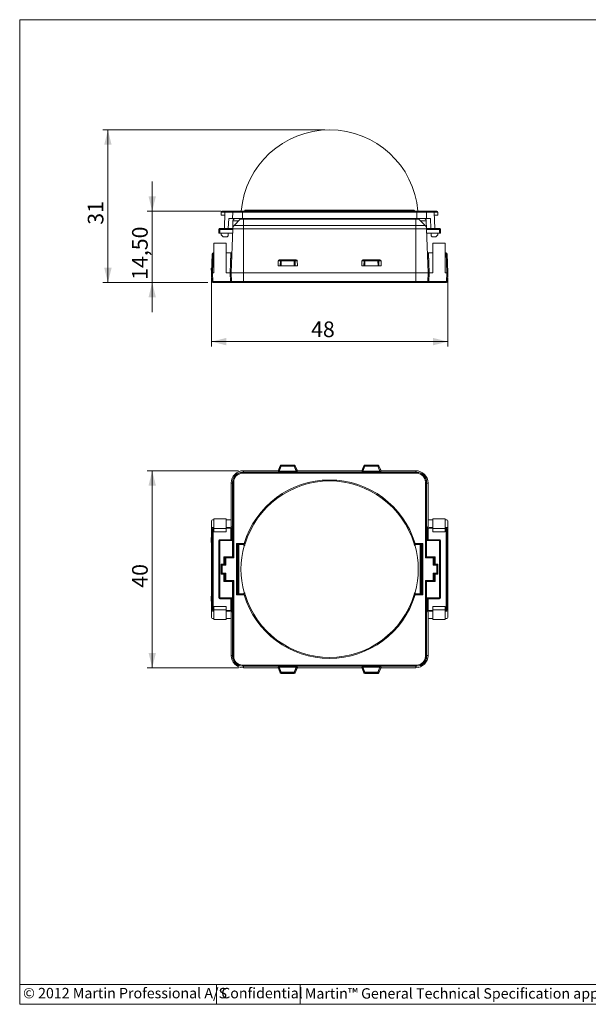
# Model space of a CAD drawing. Units: millimetres. Extents: x 5 to 292, y 5 to 205.
# Drawn here: x 5 to 121, y 5 to 205 of the extents above; entities that cross this region are included whole.
import ezdxf

# ---------------------------------------------------------------- set-up
doc = ezdxf.new("R2010")
doc.units = ezdxf.units.MM
doc.styles.add('SLDTEXTSTYLE0', font='TXT', dxfattribs={"width": 0.605})
doc.styles.add('SLDTEXTSTYLE1', font='TXT', dxfattribs={"width": 0.605, "bigfont": 'bigfont'})
doc.dimstyles.new('SLDDIMSTYLE0', dxfattribs={"dimtxt": 3.081982, "dimasz": 3, "dimexe": 0, "dimexo": 0.0625, "dimgap": 0.770496, "dimtad": 1, "dimrnd": 1e-09, "dimzin": 12, "dimdsep": 46, "dimtxsty": 'SLDTEXTSTYLE0', "dimsah": 1, "dimcen": 0.09, "dimadec": 0, "dimazin": 3, "dimtfac": 1, "dimtofl": 0, "dimtmove": 0, "dimatfit": 3, "dimfxl": 1, "dimfrac": 2, "dimtolj": 1, "dimtzin": 12, "dimarcsym": 0})
doc.dimstyles.new('SLDDIMSTYLE1', dxfattribs={"dimtxt": 3.081982, "dimasz": 3, "dimexe": 0, "dimexo": 0.0625, "dimgap": 0.770496, "dimtad": 1, "dimrnd": 1e-09, "dimzin": 12, "dimdsep": 46, "dimtxsty": 'SLDTEXTSTYLE0', "dimsah": 1, "dimcen": 0.09, "dimadec": 0, "dimazin": 3, "dimtfac": 1, "dimtmove": 0, "dimatfit": 0, "dimfxl": 1, "dimfrac": 2, "dimtolj": 1, "dimtzin": 12, "dimarcsym": 0})

# ---------------------------------------------------------------- blocks, each defined once
blk = doc.blocks.new('_D')
at = {"color": 7, "linetype": 'Continuous', "lineweight": 0}
for p, q in [((43.95, 152.61), (43.95, 138.61)), ((91.95, 152.61), (91.95, 138.61)), ((43.95, 139.61), (91.95, 139.61))]:
    blk.add_line(p, q, dxfattribs=at)
for points in [[(43.95, 139.61), (46.95, 138.86), (46.95, 140.36)], [(91.95, 139.61), (88.95, 140.36), (88.95, 138.86)]]:
    blk.add_solid(points, dxfattribs=at)
at = {"color": 7, "linetype": 'Continuous', "lineweight": 0, "insert": (64.19, 143.7), "char_height": 3.175, "attachment_point": 1, "style": 'SLDTEXTSTYLE0'}
blk.add_mtext('48', dxfattribs=at)
blk = doc.blocks.new('_D_1')
at = {"color": 7, "linetype": 'Continuous', "lineweight": 0}
for p, q in [((66.95, 182.61), (21.92, 182.61)), ((22.92, 151.61), (22.92, 182.61)), ((43.21, 151.61), (21.92, 151.61))]:
    blk.add_line(p, q, dxfattribs=at)
for points in [[(22.92, 182.61), (22.17, 179.61), (23.67, 179.61)], [(22.92, 151.61), (23.67, 154.61), (22.17, 154.61)]]:
    blk.add_solid(points, dxfattribs=at)
at = {"color": 7, "linetype": 'Continuous', "lineweight": 0, "insert": (18.83, 163.35), "char_height": 3.175, "attachment_point": 1, "rotation": 90, "style": 'SLDTEXTSTYLE0'}
blk.add_mtext('31', dxfattribs=at)
blk = doc.blocks.new('_D_2')
at = {"color": 7, "linetype": 'Continuous', "lineweight": 0}
for p, q in [((31.92, 166.11), (31.92, 172.11)), ((45.9, 166.11), (30.92, 166.11)), ((31.92, 151.61), (31.92, 166.11)), ((43.21, 151.61), (30.92, 151.61)), ((31.92, 151.61), (31.92, 145.61))]:
    blk.add_line(p, q, dxfattribs=at)
for points in [[(31.92, 166.11), (32.67, 169.11), (31.17, 169.11)], [(31.92, 151.61), (31.17, 148.61), (32.67, 148.61)]]:
    blk.add_solid(points, dxfattribs=at)
at = {"color": 7, "linetype": 'Continuous', "lineweight": 0, "insert": (27.83, 152.16), "char_height": 3.175, "attachment_point": 1, "rotation": 90, "style": 'SLDTEXTSTYLE0'}
blk.add_mtext('14,50', dxfattribs=at)
blk = doc.blocks.new('_D_3')
at = {"color": 7, "linetype": 'Continuous', "lineweight": 0}
for p, q in [((49.45, 113.38), (30.92, 113.38)), ((31.92, 73.38), (31.92, 113.38)), ((49.45, 73.38), (30.92, 73.38))]:
    blk.add_line(p, q, dxfattribs=at)
for points in [[(31.92, 113.38), (31.17, 110.38), (32.67, 110.38)], [(31.92, 73.38), (32.67, 76.38), (31.17, 76.38)]]:
    blk.add_solid(points, dxfattribs=at)
at = {"color": 7, "linetype": 'Continuous', "lineweight": 0, "insert": (27.83, 89.62, -4.3), "char_height": 3.175, "attachment_point": 1, "rotation": 90, "style": 'SLDTEXTSTYLE0'}
blk.add_mtext('40', dxfattribs=at)

msp = doc.modelspace()

# ---------------------------------------------------------------- linework, layer by layer
at = {"color": 7, "linetype": 'Continuous', "lineweight": 0}
for p, q in [((292, 205), (5, 205)), ((5, 5), (5, 205)), ((5, 9), (137, 9)), ((45, 9), (45, 5)), ((62, 9), (62, 5)), ((292, 5), (5, 5))]:
    msp.add_line(p, q, dxfattribs=at)
at = {"color": 7, "linetype": 'Continuous', "lineweight": 15}
for p, q in [((46.15, 166.112), (46.896, 166.112)), ((46.896, 166.112), (48.473, 166.112)), ((48.473, 166.112), (50.25, 166.112)), ((50.25, 166.112), (85.65, 166.112)), ((50.25, 166.112), (50.25, 165.916)), ((50.789, 166.293), (85.111, 166.293)), ((85.65, 166.112), (85.65, 165.916)), ((85.65, 166.112), (87.428, 166.112)), ((87.428, 166.112), (89.005, 166.112)), ((89.005, 166.112), (89.75, 166.112)), ((45.95, 165.912), (45.95, 165.312)), ((46.696, 165.912), (45.95, 165.912)), ((45.95, 165.312), (46.675, 165.312)), ((46.695, 165.905), (46.58, 162.612)), ((48.273, 165.905), (46.695, 165.905)), ((47.45, 164.612), (48.25, 164.612)), ((48.273, 165.916), (48.25, 164.612)), ((50.25, 164.612), (48.25, 164.612)), ((48.317, 164.112), (48.262, 162.544)), ((50.25, 165.916), (48.273, 165.916)), ((49.45, 164.112), (48.317, 164.112)), ((49.804, 164.466), (48.554, 163.216)), ((50.25, 165.916), (50.25, 164.612)), ((85.65, 165.916), (50.25, 165.916)), ((85.65, 164.612), (50.25, 164.612)), ((50.45, 164.466), (50.45, 163.216)), ((85.45, 163.216), (85.45, 164.466)), ((85.65, 165.916), (85.65, 164.612)), ((87.627, 165.916), (85.65, 165.916)), ((87.65, 164.612), (85.65, 164.612)), ((87.346, 163.216), (86.097, 164.466)), ((87.584, 164.112), (86.45, 164.112)), ((87.638, 162.544), (87.584, 164.112)), ((87.627, 165.916), (87.65, 164.612)), ((89.205, 165.905), (87.628, 165.905)), ((87.65, 164.612), (88.45, 164.612)), ((89.95, 165.912), (89.205, 165.912)), ((89.32, 162.612), (89.205, 165.905)), ((89.226, 165.312), (89.95, 165.312)), ((89.95, 165.312), (89.95, 165.912)), ((45.45, 162.412), (45.65, 162.412)), ((45.45, 161.612), (45.45, 162.412)), ((45.65, 162.412), (45.65, 162.612)), ((45.65, 162.612), (48.265, 162.612)), ((48.258, 162.412), (45.65, 162.412)), ((45.65, 162.412), (45.65, 161.612)), ((48.262, 162.544), (47.95, 153.612)), ((50.45, 162.544), (48.262, 162.544)), ((48.554, 163.216), (50.45, 163.216)), ((50.45, 162.544), (50.45, 163.216)), ((50.45, 163.216), (85.45, 163.216)), ((50.45, 162.544), (50.45, 153.612)), ((85.45, 162.544), (50.45, 162.544)), ((85.45, 162.544), (85.45, 163.216)), ((85.45, 163.216), (87.346, 163.216)), ((85.45, 162.544), (85.45, 153.612)), ((87.638, 162.544), (85.45, 162.544)), ((87.636, 162.612), (90.25, 162.612)), ((87.638, 162.544), (87.95, 153.612)), ((90.25, 162.412), (87.643, 162.412)), ((90.25, 162.612), (90.25, 162.412)), ((90.25, 161.612), (90.25, 162.412)), ((90.25, 162.412), (90.45, 162.412)), ((90.45, 162.412), (90.45, 161.612)), ((45.65, 161.612), (45.45, 161.612)), ((45.65, 161.612), (48.23, 161.612)), ((45.95, 161.612), (45.95, 161.312)), ((45.95, 161.312), (46.35, 160.912)), ((46.35, 160.912), (47.121, 160.912)), ((87.671, 161.612), (90.25, 161.612)), ((88.572, 161.112), (88.787, 160.912)), ((88.787, 160.912), (89.55, 160.912)), ((89.55, 160.912), (89.95, 161.312)), ((89.95, 161.312), (89.95, 161.612)), ((90.45, 161.612), (90.25, 161.612)), ((44.45, 159.612), (44.45, 153.612)), ((46.95, 159.612), (44.45, 159.612)), ((88.95, 159.612), (91.45, 159.612)), ((91.45, 159.612), (91.45, 153.612)), ((43.95, 153.612), (44.083, 157.419)), ((44.29, 157.612), (44.15, 153.612)), ((44.283, 157.612), (44.29, 157.612)), ((44.45, 157.612), (44.29, 157.612)), ((47.89, 157.612), (46.95, 157.612)), ((57.483, 155.012), (57.506, 156.019)), ((57.955, 156.019), (57.506, 156.019)), ((57.72, 156.212), (58.14, 156.212)), ((57.932, 155.012), (57.955, 156.019)), ((58.14, 156.019), (58.116, 155.012)), ((58.14, 156.019), (58.14, 156.212)), ((58.14, 156.212), (60.761, 156.212)), ((60.761, 156.019), (58.14, 156.019)), ((60.761, 156.019), (60.761, 156.212)), ((60.761, 156.212), (61.18, 156.212)), ((60.784, 155.012), (60.761, 156.019)), ((60.945, 156.019), (60.969, 155.012)), ((61.394, 156.019), (60.945, 156.019)), ((61.418, 155.012), (61.394, 156.019)), ((74.483, 155.012), (74.506, 156.019)), ((74.955, 156.019), (74.506, 156.019)), ((74.72, 156.212), (75.14, 156.212)), ((74.932, 155.012), (74.955, 156.019)), ((75.14, 156.019), (75.116, 155.012)), ((75.14, 156.019), (75.14, 156.212)), ((75.14, 156.212), (77.761, 156.212)), ((77.761, 156.019), (75.14, 156.019)), ((77.761, 156.019), (77.761, 156.212)), ((77.761, 156.212), (78.18, 156.212)), ((77.784, 155.012), (77.761, 156.019)), ((77.945, 156.019), (77.969, 155.012)), ((78.394, 156.019), (77.945, 156.019)), ((78.418, 155.012), (78.394, 156.019)), ((88.95, 157.612), (88.01, 157.612)), ((91.611, 157.612), (91.45, 157.612)), ((91.75, 153.612), (91.611, 157.612)), ((91.611, 157.612), (91.617, 157.612)), ((91.817, 157.419), (91.95, 153.612)), ((57.932, 155.012), (57.483, 155.012)), ((58.116, 155.012), (57.932, 155.012)), ((60.784, 155.012), (58.116, 155.012)), ((60.969, 155.012), (60.784, 155.012)), ((61.418, 155.012), (60.969, 155.012)), ((74.932, 155.012), (74.483, 155.012)), ((75.116, 155.012), (74.932, 155.012)), ((77.784, 155.012), (75.116, 155.012)), ((77.969, 155.012), (77.784, 155.012)), ((78.418, 155.012), (77.969, 155.012)), ((43.95, 153.612), (44.15, 153.612)), ((44.013, 151.805), (43.95, 153.612)), ((44.15, 153.612), (44.45, 153.612)), ((44.15, 153.612), (44.213, 151.805)), ((46.95, 153.612), (47.75, 153.612)), ((47.75, 153.612), (47.95, 153.612)), ((47.813, 151.805), (47.75, 153.612)), ((47.95, 153.612), (50.45, 153.612)), ((47.95, 153.612), (48.013, 151.805)), ((50.45, 153.612), (85.45, 153.612)), ((50.45, 153.612), (50.45, 151.805)), ((85.45, 153.612), (85.45, 151.805)), ((85.45, 153.612), (87.95, 153.612)), ((87.95, 153.612), (87.887, 151.805)), ((87.95, 153.612), (88.15, 153.612)), ((88.15, 153.612), (88.087, 151.805)), ((88.15, 153.612), (88.95, 153.612)), ((91.45, 153.612), (91.75, 153.612)), ((91.687, 151.805), (91.75, 153.612)), ((91.75, 153.612), (91.95, 153.612)), ((91.95, 153.612), (91.887, 151.805)), ((44.213, 151.805), (47.813, 151.805)), ((44.213, 151.612), (44.213, 151.805)), ((47.813, 151.612), (44.213, 151.612)), ((47.813, 151.612), (47.813, 151.805)), ((47.813, 151.612), (48.213, 151.612)), ((48.013, 151.805), (50.45, 151.805)), ((50.45, 151.612), (48.213, 151.612)), ((50.45, 151.805), (85.45, 151.805)), ((50.45, 151.612), (50.45, 151.805)), ((85.45, 151.612), (50.45, 151.612)), ((85.45, 151.805), (87.887, 151.805)), ((85.45, 151.612), (85.45, 151.805)), ((87.687, 151.612), (85.45, 151.612)), ((87.687, 151.612), (88.087, 151.612)), ((88.087, 151.805), (91.687, 151.805)), ((88.087, 151.805), (88.087, 151.612)), ((91.687, 151.612), (88.087, 151.612)), ((91.687, 151.805), (91.687, 151.612)), ((57.483, 113.33), (57.932, 114.407)), ((57.506, 113.295), (57.955, 114.372)), ((58.14, 114.295), (57.72, 113.288)), ((57.955, 114.372), (57.932, 114.407)), ((58.116, 114.53), (58.14, 114.495)), ((58.116, 114.53), (60.784, 114.53)), ((58.14, 114.495), (60.761, 114.495)), ((58.14, 114.495), (58.14, 114.295)), ((60.761, 114.295), (58.14, 114.295)), ((60.761, 114.495), (60.784, 114.53)), ((60.761, 114.495), (60.761, 114.295)), ((61.18, 113.288), (60.761, 114.295)), ((60.969, 114.407), (60.945, 114.372)), ((60.945, 114.372), (61.394, 113.295)), ((60.969, 114.407), (61.418, 113.33)), ((74.483, 113.33), (74.932, 114.407)), ((74.506, 113.295), (74.955, 114.372)), ((75.14, 114.295), (74.72, 113.288)), ((74.955, 114.372), (74.932, 114.407)), ((75.116, 114.53), (75.14, 114.495)), ((75.116, 114.53), (77.784, 114.53)), ((75.14, 114.495), (77.761, 114.495)), ((75.14, 114.495), (75.14, 114.295)), ((77.761, 114.295), (75.14, 114.295)), ((77.761, 114.495), (77.784, 114.53)), ((77.761, 114.495), (77.761, 114.295)), ((78.18, 113.288), (77.761, 114.295)), ((77.969, 114.407), (77.945, 114.372)), ((77.945, 114.372), (78.394, 113.295)), ((77.969, 114.407), (78.418, 113.33)), ((50.25, 113.056), (50.25, 113.079)), ((50.25, 113.079), (85.65, 113.079)), ((50.25, 113.056), (85.65, 113.056)), ((50.25, 113.056), (50.25, 112.856)), ((85.65, 112.856), (50.25, 112.856)), ((57.503, 113.379), (50.45, 113.379)), ((57.483, 113.33), (57.506, 113.295)), ((61.18, 113.288), (57.72, 113.288)), ((61.418, 113.33), (61.394, 113.295)), ((74.503, 113.379), (61.397, 113.379)), ((74.483, 113.33), (74.506, 113.295)), ((78.18, 113.288), (74.72, 113.288)), ((78.418, 113.33), (78.394, 113.295)), ((85.45, 113.379), (78.397, 113.379)), ((85.65, 113.056), (85.65, 113.079)), ((85.65, 113.056), (85.65, 112.856)), ((47.95, 110.879), (47.95, 103.579)), ((48.273, 111.079), (48.25, 111.079)), ((48.25, 95.874), (48.25, 111.079)), ((48.473, 111.079), (48.273, 111.079)), ((48.273, 95.874), (48.273, 111.079)), ((48.473, 111.079), (48.473, 95.674)), ((87.627, 111.079), (87.428, 111.079)), ((87.428, 95.674), (87.428, 111.079)), ((87.627, 111.079), (87.627, 95.874)), ((87.627, 111.079), (87.65, 111.079)), ((87.65, 111.079), (87.65, 95.874)), ((87.95, 103.579), (87.95, 110.879)), ((43.95, 103.179), (43.95, 99.844)), ((44.45, 103.379), (44.15, 103.379)), ((44.45, 103.589), (44.45, 101.629)), ((46.95, 103.589), (44.45, 103.589)), ((47.75, 103.379), (46.95, 103.379)), ((88.95, 103.379), (88.15, 103.379)), ((88.95, 103.589), (91.45, 103.589)), ((91.45, 103.589), (91.45, 101.629)), ((91.75, 103.379), (91.45, 103.379)), ((91.95, 99.844), (91.95, 103.179)), ((44.083, 101.546), (43.95, 101.679)), ((44.083, 85.212), (44.083, 101.546)), ((44.15, 101.879), (44.29, 101.739)), ((44.283, 101.739), (44.283, 85.019)), ((44.29, 101.739), (44.45, 101.739)), ((44.45, 101.629), (44.45, 100.979)), ((46.95, 101.629), (44.45, 101.629)), ((46.95, 100.979), (44.45, 100.979)), ((46.95, 101.739), (47.89, 101.739)), ((88.01, 101.739), (88.95, 101.739)), ((88.95, 101.629), (91.45, 101.629)), ((88.95, 100.979), (91.45, 100.979)), ((91.45, 101.739), (91.611, 101.739)), ((91.45, 101.629), (91.45, 100.979)), ((91.611, 101.739), (91.75, 101.879)), ((91.617, 85.019), (91.617, 101.739)), ((91.95, 101.679), (91.817, 101.546)), ((91.817, 101.546), (91.817, 85.212)), ((43.918, 98.899), (43.918, 99.812)), ((43.982, 98.899), (43.918, 98.899)), ((45.45, 99.179), (45.65, 99.179)), ((45.45, 87.579), (45.45, 99.179)), ((45.65, 99.179), (45.65, 99.379)), ((45.65, 99.379), (48.25, 99.379)), ((45.65, 99.179), (45.65, 87.579)), ((49.028, 98.602), (50.599, 98.602)), ((49.028, 88.156), (49.028, 98.602)), ((50.45, 98.402), (49.227, 98.402)), ((49.25, 98.379), (50.395, 98.379)), ((49.392, 88.379), (49.392, 98.379)), ((85.302, 98.602), (86.873, 98.602)), ((86.673, 98.402), (85.451, 98.402)), ((85.506, 98.379), (86.65, 98.379)), ((86.508, 98.379), (86.508, 88.379)), ((86.873, 98.602), (86.873, 88.156)), ((87.65, 99.379), (90.25, 99.379)), ((90.25, 99.379), (90.25, 99.179)), ((90.25, 99.179), (90.45, 99.179)), ((90.25, 87.579), (90.25, 99.179)), ((90.45, 99.179), (90.45, 87.579)), ((91.982, 98.899), (91.918, 98.899)), ((91.982, 98.899), (91.982, 99.812)), ((43.932, 96.968), (43.932, 97.151)), ((43.996, 97.151), (43.932, 97.151)), ((43.996, 96.968), (43.932, 96.968)), ((43.996, 96.968), (43.996, 97.151)), ((91.968, 97.151), (91.904, 97.151)), ((91.904, 97.151), (91.904, 96.968)), ((91.968, 96.968), (91.904, 96.968)), ((91.968, 96.968), (91.968, 97.151)), ((43.932, 95.128), (43.932, 95.311)), ((43.996, 95.311), (43.932, 95.311)), ((43.996, 95.128), (43.932, 95.128)), ((43.996, 95.128), (43.996, 95.311)), ((45.95, 92.379), (45.95, 94.379)), ((45.95, 94.379), (46.696, 94.379)), ((46.15, 94.179), (46.15, 92.579)), ((46.896, 94.179), (46.15, 94.179)), ((46.5, 95.879), (48.25, 95.879)), ((46.5, 95.7), (46.545, 95.7)), ((46.695, 95.874), (46.545, 95.724)), ((48.273, 95.874), (46.696, 95.874)), ((46.696, 94.379), (46.696, 95.874)), ((46.896, 95.674), (46.896, 94.179)), ((48.473, 95.674), (46.896, 95.674)), ((89.005, 95.674), (87.428, 95.674)), ((89.205, 95.874), (87.628, 95.874)), ((87.65, 95.879), (89.4, 95.879)), ((89.005, 94.179), (89.005, 95.674)), ((89.75, 94.179), (89.005, 94.179)), ((89.205, 95.874), (89.205, 94.379)), ((89.355, 95.724), (89.205, 95.874)), ((89.205, 94.379), (89.95, 94.379)), ((89.355, 95.7), (89.4, 95.7)), ((89.75, 92.579), (89.75, 94.179)), ((89.95, 94.379), (89.95, 92.379)), ((91.968, 95.311), (91.904, 95.311)), ((91.904, 95.311), (91.904, 95.128)), ((91.968, 95.128), (91.904, 95.128)), ((91.968, 95.128), (91.968, 95.311)), ((43.932, 93.288), (43.932, 93.471)), ((43.996, 93.471), (43.932, 93.471)), ((43.996, 93.288), (43.932, 93.288)), ((43.996, 93.288), (43.996, 93.471)), ((46.696, 92.379), (45.95, 92.379)), ((46.15, 92.579), (46.896, 92.579)), ((46.696, 90.884), (46.696, 92.379)), ((46.896, 92.579), (46.896, 91.084)), ((89.005, 92.579), (89.75, 92.579)), ((89.005, 91.084), (89.005, 92.579)), ((89.205, 92.379), (89.205, 90.884)), ((89.95, 92.379), (89.205, 92.379)), ((91.968, 93.471), (91.904, 93.471)), ((91.904, 93.471), (91.904, 93.288)), ((91.968, 93.288), (91.904, 93.288)), ((91.968, 93.288), (91.968, 93.471)), ((43.932, 91.448), (43.932, 91.631)), ((43.996, 91.631), (43.932, 91.631)), ((43.996, 91.448), (43.932, 91.448)), ((43.996, 91.448), (43.996, 91.631)), ((46.5, 91.058), (46.545, 91.058)), ((48.25, 90.879), (46.5, 90.879)), ((46.695, 90.884), (46.545, 91.034)), ((46.696, 90.884), (48.273, 90.884)), ((46.896, 91.084), (48.473, 91.084)), ((48.25, 75.679), (48.25, 90.884)), ((48.273, 75.679), (48.273, 90.884)), ((48.473, 91.084), (48.473, 75.679)), ((87.428, 91.084), (89.005, 91.084)), ((87.428, 75.679), (87.428, 91.084)), ((87.627, 90.884), (87.627, 75.679)), ((87.628, 90.884), (89.205, 90.884)), ((87.65, 90.884), (87.65, 75.679)), ((89.4, 90.879), (87.65, 90.879)), ((89.355, 91.034), (89.205, 90.884)), ((89.355, 91.058), (89.4, 91.058)), ((91.968, 91.631), (91.904, 91.631)), ((91.904, 91.631), (91.904, 91.448)), ((91.968, 91.448), (91.904, 91.448)), ((91.968, 91.448), (91.968, 91.631)), ((43.932, 89.608), (43.932, 89.791)), ((43.996, 89.791), (43.932, 89.791)), ((43.996, 89.608), (43.932, 89.608)), ((43.996, 89.608), (43.996, 89.791)), ((50.599, 88.156), (49.028, 88.156)), ((49.227, 88.356), (50.45, 88.356)), ((50.395, 88.379), (49.25, 88.379)), ((86.873, 88.156), (85.302, 88.156)), ((85.451, 88.356), (86.673, 88.356)), ((86.65, 88.379), (85.506, 88.379)), ((91.968, 89.791), (91.904, 89.791)), ((91.904, 89.791), (91.904, 89.608)), ((91.968, 89.608), (91.904, 89.608)), ((91.968, 89.608), (91.968, 89.791)), ((43.918, 86.946), (43.918, 87.859)), ((43.982, 87.859), (43.918, 87.859)), ((43.95, 86.914), (43.95, 83.579)), ((45.45, 87.579), (45.65, 87.579)), ((45.65, 87.379), (45.65, 87.579)), ((48.25, 87.379), (45.65, 87.379)), ((90.25, 87.379), (87.65, 87.379)), ((90.25, 87.579), (90.45, 87.579)), ((90.25, 87.579), (90.25, 87.379)), ((91.982, 87.859), (91.918, 87.859)), ((91.95, 83.579), (91.95, 86.914)), ((91.982, 86.946), (91.982, 87.859)), ((43.95, 85.079), (44.083, 85.212)), ((44.29, 85.019), (44.15, 84.879)), ((44.45, 85.019), (44.29, 85.019)), ((44.45, 85.779), (44.45, 85.129)), ((46.95, 85.779), (44.45, 85.779)), ((44.45, 85.129), (44.45, 83.17)), ((46.95, 85.129), (44.45, 85.129)), ((47.89, 85.019), (46.95, 85.019)), ((88.95, 85.019), (88.01, 85.019)), ((88.95, 85.779), (91.45, 85.779)), ((88.95, 85.129), (91.45, 85.129)), ((91.45, 85.779), (91.45, 85.129)), ((91.45, 85.129), (91.45, 83.17)), ((91.611, 85.019), (91.45, 85.019)), ((91.75, 84.879), (91.611, 85.019)), ((91.817, 85.212), (91.95, 85.079)), ((44.15, 83.379), (44.45, 83.379)), ((46.95, 83.17), (44.45, 83.17)), ((46.95, 83.379), (47.75, 83.379)), ((47.95, 83.179), (47.95, 75.879)), ((87.95, 75.879), (87.95, 83.179)), ((88.15, 83.379), (88.95, 83.379)), ((88.95, 83.17), (91.45, 83.17)), ((91.45, 83.379), (91.75, 83.379)), ((48.273, 75.679), (48.25, 75.679)), ((48.473, 75.679), (48.273, 75.679)), ((87.627, 75.679), (87.428, 75.679)), ((87.627, 75.679), (87.65, 75.679)), ((50.25, 73.902), (85.65, 73.902)), ((50.25, 73.902), (50.25, 73.702)), ((85.65, 73.702), (50.25, 73.702)), ((50.25, 73.702), (50.25, 73.679)), ((85.65, 73.679), (50.25, 73.679)), ((50.45, 73.379), (57.503, 73.379)), ((57.483, 73.428), (57.506, 73.463)), ((57.932, 72.351), (57.483, 73.428)), ((57.955, 72.386), (57.506, 73.463)), ((57.72, 73.47), (61.18, 73.47)), ((57.72, 73.47), (58.14, 72.463)), ((57.932, 72.351), (57.955, 72.386)), ((58.14, 72.263), (58.116, 72.228)), ((60.784, 72.228), (58.116, 72.228)), ((58.14, 72.463), (60.761, 72.463)), ((58.14, 72.263), (58.14, 72.463)), ((60.761, 72.263), (58.14, 72.263)), ((60.761, 72.463), (61.18, 73.47)), ((60.761, 72.263), (60.761, 72.463)), ((60.784, 72.228), (60.761, 72.263)), ((61.394, 73.463), (60.945, 72.386)), ((60.945, 72.386), (60.969, 72.351)), ((61.418, 73.428), (60.969, 72.351)), ((61.418, 73.428), (61.394, 73.463)), ((61.397, 73.379), (74.503, 73.379)), ((74.483, 73.428), (74.506, 73.463)), ((74.932, 72.351), (74.483, 73.428)), ((74.955, 72.386), (74.506, 73.463)), ((74.72, 73.47), (78.18, 73.47)), ((74.72, 73.47), (75.14, 72.463)), ((74.932, 72.351), (74.955, 72.386)), ((75.14, 72.263), (75.116, 72.228)), ((77.784, 72.228), (75.116, 72.228)), ((75.14, 72.463), (77.761, 72.463)), ((75.14, 72.263), (75.14, 72.463)), ((77.761, 72.263), (75.14, 72.263)), ((77.761, 72.463), (78.18, 73.47)), ((77.761, 72.263), (77.761, 72.463)), ((77.784, 72.228), (77.761, 72.263)), ((78.394, 73.463), (77.945, 72.386)), ((77.945, 72.386), (77.969, 72.351)), ((78.418, 73.428), (77.969, 72.351)), ((78.418, 73.428), (78.394, 73.463)), ((78.397, 73.379), (85.45, 73.379)), ((85.65, 73.902), (85.65, 73.702)), ((85.65, 73.702), (85.65, 73.679))]:
    msp.add_line(p, q, dxfattribs=at)
at = {"color": 144, "linetype": 'Continuous', "lineweight": 0}
for p, q in [((47.38, 162.612), (47.45, 164.612)), ((50.45, 164.466), (49.804, 164.466)), ((85.45, 164.466), (50.45, 164.466)), ((86.097, 164.466), (85.45, 164.466)), ((88.45, 164.612), (88.52, 162.612)), ((47.121, 160.912), (47.328, 161.119)), ((47.328, 161.119), (47.345, 161.612)), ((88.555, 161.612), (88.572, 161.112)), ((46.95, 159.612), (46.95, 153.612)), ((88.95, 159.612), (88.95, 153.612)), ((47.75, 153.612), (47.89, 157.612)), ((48.052, 156.532), (47.852, 156.532)), ((47.89, 157.612), (47.897, 157.612)), ((47.897, 157.612), (47.89, 157.612)), ((88.048, 156.532), (87.848, 156.532)), ((88.01, 157.612), (88.004, 157.612)), ((88.004, 157.612), (88.01, 157.612)), ((88.01, 157.612), (88.15, 153.612)), ((43.95, 153.612), (43.918, 154.532)), ((43.982, 154.532), (43.918, 154.532)), ((91.982, 154.532), (91.918, 154.532)), ((91.95, 153.612), (91.982, 154.532)), ((47.95, 153.612), (50.45, 153.612)), ((50.45, 153.612), (85.45, 153.612)), ((85.45, 153.612), (87.95, 153.612)), ((57.503, 113.379), (50.45, 113.379)), ((74.503, 113.379), (61.397, 113.379)), ((85.45, 113.379), (78.397, 113.379)), ((47.95, 110.879), (47.95, 102.079)), ((87.95, 102.079), (87.95, 110.879)), ((46.95, 103.589), (46.95, 101.629)), ((47.95, 102.079), (48.097, 101.933)), ((87.804, 101.933), (87.95, 102.079)), ((88.95, 103.589), (88.95, 101.629)), ((43.95, 99.879), (43.95, 101.679)), ((44.15, 101.879), (44.45, 101.879)), ((46.95, 101.879), (47.75, 101.879)), ((46.95, 101.629), (46.95, 100.979)), ((47.89, 101.739), (47.75, 101.879)), ((88.15, 101.879), (88.01, 101.739)), ((88.15, 101.879), (88.95, 101.879)), ((88.95, 101.629), (88.95, 100.979)), ((91.45, 101.879), (91.75, 101.879)), ((91.95, 101.679), (91.95, 99.879)), ((43.918, 99.812), (43.95, 99.844)), ((43.982, 99.812), (43.918, 99.812)), ((43.982, 99.847), (43.95, 99.879)), ((43.95, 99.844), (43.982, 99.844)), ((43.982, 98.899), (43.982, 99.847)), ((49.227, 98.402), (49.227, 88.356)), ((49.227, 98.402), (49.25, 98.379)), ((49.25, 88.379), (49.25, 98.379)), ((49.543, 98.379), (49.543, 88.379)), ((86.357, 88.379), (86.357, 98.379)), ((86.673, 98.402), (86.65, 98.379)), ((86.65, 98.379), (86.65, 88.379)), ((86.673, 88.356), (86.673, 98.402)), ((91.95, 99.879), (91.918, 99.847)), ((91.918, 99.847), (91.918, 98.899)), ((91.918, 99.844), (91.95, 99.844)), ((91.982, 99.812), (91.918, 99.812)), ((91.982, 99.812), (91.95, 99.844)), ((46.5, 94.379), (46.5, 95.879)), ((46.545, 95.724), (46.5, 95.724)), ((46.545, 94.379), (46.545, 95.724)), ((89.355, 94.379), (89.355, 95.724)), ((89.4, 95.724), (89.355, 95.724)), ((89.4, 95.879), (89.4, 94.379)), ((46.5, 90.879), (46.5, 92.379)), ((46.545, 91.034), (46.545, 92.379)), ((89.355, 91.034), (89.355, 92.379)), ((89.4, 92.379), (89.4, 90.879)), ((46.545, 91.034), (46.5, 91.034)), ((89.4, 91.034), (89.355, 91.034)), ((49.227, 88.356), (49.25, 88.379)), ((86.673, 88.356), (86.65, 88.379)), ((43.95, 86.914), (43.918, 86.946)), ((43.982, 86.946), (43.918, 86.946)), ((43.982, 86.914), (43.95, 86.914)), ((43.95, 86.879), (43.982, 86.911)), ((43.95, 85.079), (43.95, 86.879)), ((43.982, 86.911), (43.982, 87.859)), ((91.918, 87.859), (91.918, 86.911)), ((91.982, 86.946), (91.918, 86.946)), ((91.95, 86.914), (91.918, 86.914)), ((91.918, 86.911), (91.95, 86.879)), ((91.95, 86.914), (91.982, 86.946)), ((91.95, 86.879), (91.95, 85.079)), ((44.45, 84.879), (44.15, 84.879)), ((46.95, 85.779), (46.95, 85.129)), ((46.95, 85.129), (46.95, 83.17)), ((47.75, 84.879), (46.95, 84.879)), ((47.75, 84.879), (47.89, 85.019)), ((48.097, 84.826), (47.95, 84.679)), ((47.95, 84.679), (47.95, 75.879)), ((87.95, 84.679), (87.804, 84.826)), ((87.95, 75.879), (87.95, 84.679)), ((88.01, 85.019), (88.15, 84.879)), ((88.95, 84.879), (88.15, 84.879)), ((88.95, 85.779), (88.95, 85.129)), ((88.95, 85.129), (88.95, 83.17)), ((91.75, 84.879), (91.45, 84.879)), ((50.45, 73.379), (57.503, 73.379)), ((61.397, 73.379), (74.503, 73.379)), ((78.397, 73.379), (85.45, 73.379))]:
    msp.add_line(p, q, dxfattribs=at)
at = {"color": 8, "linetype": 'Continuous', "lineweight": 15}
for p, q in [((50.45, 113.079), (50.45, 113.379)), ((85.45, 113.079), (85.45, 113.379)), ((48.25, 110.879), (47.95, 110.879)), ((87.65, 110.879), (87.95, 110.879)), ((47.897, 99.379), (47.897, 101.74)), ((48.097, 101.933), (48.097, 99.379)), ((87.804, 99.379), (87.804, 101.933)), ((88.004, 101.74), (88.004, 99.379)), ((48.25, 99.179), (45.65, 99.179)), ((90.25, 99.179), (87.65, 99.179)), ((47.897, 95.874), (47.897, 95.879)), ((48.097, 95.879), (48.097, 95.874)), ((87.804, 95.874), (87.804, 95.879)), ((88.004, 95.879), (88.004, 95.874)), ((47.897, 90.879), (47.897, 90.884)), ((48.097, 90.884), (48.097, 90.879)), ((87.804, 90.879), (87.804, 90.884)), ((88.004, 90.884), (88.004, 90.879)), ((45.65, 87.579), (48.25, 87.579)), ((47.897, 85.019), (47.897, 87.379)), ((48.097, 87.379), (48.097, 84.826)), ((87.65, 87.579), (90.25, 87.579)), ((87.804, 84.826), (87.804, 87.379)), ((88.004, 87.379), (88.004, 85.019)), ((48.25, 75.879), (47.95, 75.879)), ((87.65, 75.879), (87.95, 75.879)), ((50.45, 73.679), (50.45, 73.379)), ((85.45, 73.679), (85.45, 73.379))]:
    msp.add_line(p, q, dxfattribs=at)
at = {"color": 7, "linetype": 'Continuous', "lineweight": 15, "flags": 128}
for points in [[(46.695, 165.905), (46.696, 165.91), (46.696, 165.914), (46.696, 165.919)], [(48.317, 164.112), (48.317, 164.121), (48.318, 164.129)], [(87.583, 164.129), (87.583, 164.121), (87.584, 164.112)], [(89.205, 165.919), (89.205, 165.914), (89.205, 165.91), (89.205, 165.905)], [(57.955, 114.372), (57.96, 114.37), (57.971, 114.366), (57.988, 114.358), (58.011, 114.349), (58.039, 114.337), (58.07, 114.324), (58.104, 114.31), (58.14, 114.295)], [(60.945, 114.372), (60.941, 114.37), (60.93, 114.366), (60.912, 114.358), (60.889, 114.349), (60.862, 114.337), (60.83, 114.324), (60.796, 114.31), (60.761, 114.295)], [(74.955, 114.372), (74.96, 114.37), (74.971, 114.366), (74.988, 114.358), (75.011, 114.349), (75.039, 114.337), (75.07, 114.324), (75.104, 114.31), (75.14, 114.295)], [(77.945, 114.372), (77.941, 114.37), (77.93, 114.366), (77.912, 114.358), (77.889, 114.349), (77.862, 114.337), (77.83, 114.324), (77.796, 114.31), (77.761, 114.295)], [(49.227, 98.402), (49.223, 98.406), (49.211, 98.418), (49.193, 98.437), (49.168, 98.462), (49.138, 98.492), (49.103, 98.526), (49.066, 98.563), (49.028, 98.602)], [(50.789, 98.545), (50.783, 98.546), (50.77, 98.55), (50.752, 98.556), (50.728, 98.563), (50.7, 98.572), (50.668, 98.581), (50.634, 98.591), (50.599, 98.602)], [(85.111, 98.545), (85.118, 98.546), (85.13, 98.55), (85.149, 98.556), (85.173, 98.563), (85.201, 98.572), (85.233, 98.581), (85.267, 98.591), (85.302, 98.602)], [(86.873, 98.602), (86.834, 98.563), (86.797, 98.526), (86.763, 98.492), (86.733, 98.462), (86.708, 98.437), (86.689, 98.418), (86.677, 98.406), (86.673, 98.402)], [(46.15, 94.179), (46.111, 94.218), (46.074, 94.256), (46.039, 94.29), (46.009, 94.321), (45.984, 94.345), (45.965, 94.364), (45.954, 94.375), (45.95, 94.379)], [(46.896, 95.674), (46.858, 95.713), (46.821, 95.749), (46.787, 95.783), (46.757, 95.813), (46.732, 95.838), (46.713, 95.857), (46.701, 95.869), (46.696, 95.874)], [(46.896, 94.179), (46.858, 94.217), (46.821, 94.254), (46.787, 94.288), (46.757, 94.318), (46.732, 94.343), (46.713, 94.362), (46.701, 94.374), (46.696, 94.379)], [(48.473, 95.674), (48.434, 95.713), (48.397, 95.75), (48.363, 95.784), (48.333, 95.815), (48.308, 95.84), (48.289, 95.858), (48.277, 95.87), (48.273, 95.874)], [(87.627, 95.874), (87.623, 95.87), (87.611, 95.858), (87.593, 95.84), (87.568, 95.815), (87.538, 95.784), (87.503, 95.75), (87.466, 95.713), (87.428, 95.674)], [(89.205, 95.874), (89.2, 95.869), (89.187, 95.857), (89.169, 95.838), (89.144, 95.813), (89.114, 95.783), (89.08, 95.749), (89.043, 95.713), (89.005, 95.674)], [(89.205, 94.379), (89.2, 94.374), (89.187, 94.362), (89.169, 94.343), (89.144, 94.318), (89.114, 94.288), (89.08, 94.254), (89.043, 94.217), (89.005, 94.179)], [(89.95, 94.379), (89.947, 94.376), (89.938, 94.367), (89.923, 94.352), (89.903, 94.332), (89.879, 94.308), (89.85, 94.279), (89.819, 94.248), (89.785, 94.214), (89.75, 94.179)], [(46.15, 92.579), (46.111, 92.54), (46.074, 92.503), (46.039, 92.468), (46.009, 92.438), (45.984, 92.413), (45.965, 92.394), (45.954, 92.383), (45.95, 92.379)], [(46.896, 92.579), (46.858, 92.541), (46.821, 92.504), (46.787, 92.47), (46.757, 92.44), (46.732, 92.415), (46.713, 92.396), (46.701, 92.384), (46.696, 92.379)], [(89.205, 92.379), (89.2, 92.384), (89.187, 92.396), (89.169, 92.415), (89.144, 92.44), (89.114, 92.47), (89.08, 92.504), (89.043, 92.541), (89.005, 92.579)], [(89.95, 92.379), (89.947, 92.382), (89.938, 92.391), (89.923, 92.406), (89.903, 92.426), (89.879, 92.451), (89.85, 92.479), (89.819, 92.511), (89.785, 92.544), (89.75, 92.579)], [(46.896, 91.084), (46.858, 91.046), (46.821, 91.009), (46.787, 90.975), (46.757, 90.945), (46.732, 90.92), (46.713, 90.901), (46.701, 90.889), (46.696, 90.884)], [(48.473, 91.084), (48.434, 91.045), (48.397, 91.008), (48.363, 90.974), (48.333, 90.944), (48.308, 90.919), (48.289, 90.9), (48.277, 90.888), (48.273, 90.884)], [(87.627, 90.884), (87.623, 90.888), (87.611, 90.9), (87.593, 90.919), (87.568, 90.944), (87.538, 90.974), (87.503, 91.008), (87.466, 91.045), (87.428, 91.084)], [(89.205, 90.884), (89.2, 90.889), (89.187, 90.901), (89.169, 90.92), (89.144, 90.945), (89.114, 90.975), (89.08, 91.009), (89.043, 91.046), (89.005, 91.084)], [(49.227, 88.356), (49.223, 88.352), (49.211, 88.34), (49.193, 88.322), (49.168, 88.297), (49.138, 88.266), (49.103, 88.232), (49.066, 88.195), (49.028, 88.156)], [(50.599, 88.156), (50.634, 88.167), (50.668, 88.177), (50.7, 88.187), (50.728, 88.195), (50.752, 88.202), (50.77, 88.208), (50.783, 88.212), (50.789, 88.214)], [(85.302, 88.156), (85.267, 88.167), (85.233, 88.177), (85.201, 88.187), (85.173, 88.195), (85.149, 88.202), (85.13, 88.208), (85.118, 88.212), (85.111, 88.214)], [(86.873, 88.156), (86.834, 88.195), (86.797, 88.232), (86.763, 88.266), (86.733, 88.297), (86.708, 88.322), (86.689, 88.34), (86.677, 88.352), (86.673, 88.356)], [(57.955, 72.386), (57.96, 72.388), (57.971, 72.393), (57.988, 72.4), (58.011, 72.41), (58.039, 72.421), (58.07, 72.434), (58.104, 72.448), (58.14, 72.463)], [(60.945, 72.386), (60.941, 72.388), (60.93, 72.393), (60.912, 72.4), (60.889, 72.41), (60.862, 72.421), (60.83, 72.434), (60.796, 72.448), (60.761, 72.463)], [(74.955, 72.386), (74.96, 72.388), (74.971, 72.393), (74.988, 72.4), (75.011, 72.41), (75.039, 72.421), (75.07, 72.434), (75.104, 72.448), (75.14, 72.463)], [(77.945, 72.386), (77.941, 72.388), (77.93, 72.393), (77.912, 72.4), (77.889, 72.41), (77.862, 72.421), (77.83, 72.434), (77.796, 72.448), (77.761, 72.463)]]:
    msp.add_lwpolyline(points, dxfattribs=at)
at = {"color": 7, "linetype": 'Continuous', "lineweight": 15}
for centre, radius, start, end in [((67.95, 164.612), 18, 4.78019, 175.21981), ((46.15, 165.912), 0.2, 90, 180), ((46.896, 165.912), 0.2, 90, 178), ((48.473, 165.912), 0.2, 90, 179), ((50.595, 166.307), 0.195, 271.11663, 356.00172), ((85.306, 166.307), 0.195, 183.99816, 268.88348), ((87.428, 165.912), 0.2, 1, 90), ((89.005, 165.912), 0.2, 2, 90), ((89.75, 165.912), 0.2, 0, 90), ((48.817, 164.112), 0.5, 90, 178), ((87.083, 164.112), 0.5, 2, 90), ((45.65, 162.412), 0.2, 90, 180), ((49.262, 162.509), 1, 135, 178), ((86.639, 162.509), 1, 2, 45), ((90.25, 162.412), 0.2, 0, 90), ((44.283, 157.412), 0.2, 90, 178), ((58.147, 156.02), 0.192, 92.27826, 180.30649), ((58.047, 153.144), 2.877, 88.16236, 91.83764), ((60.753, 156.02), 0.192, 359.6934, 87.72156), ((60.853, 153.144), 2.877, 88.16235, 91.83765), ((75.147, 156.02), 0.192, 92.27831, 180.30658), ((75.047, 153.144), 2.877, 88.16235, 91.83765), ((77.753, 156.02), 0.192, 359.69346, 87.72165), ((77.853, 153.144), 2.877, 88.16235, 91.83765), ((91.617, 157.412), 0.2, 2, 90), ((44.113, 153.239), 1.437, 266.01269, 273.98731), ((44.213, 151.812), 0.2, 182, 270), ((48.213, 151.812), 0.2, 182, 270), ((87.687, 151.812), 0.2, 270, 358), ((91.787, 153.239), 1.437, 266.01272, 273.98728), ((91.687, 151.812), 0.2, 270, 358), ((58.14, 114.295), 0.2, 90.04958, 157.33029), ((60.761, 114.295), 0.2, 22.6696, 89.95027), ((75.14, 114.295), 0.2, 90.04959, 157.33041), ((77.761, 114.295), 0.2, 22.6695, 89.95049), ((50.45, 110.879), 2.5, 90, 180), ((50.25, 111.079), 2, 90, 180), ((50.25, 111.079), 1.977, 90, 180), ((50.25, 111.079), 1.777, 90, 180), ((85.45, 110.879), 2.5, 0, 90), ((85.65, 111.079), 2, 0, 90), ((85.65, 111.079), 1.977, 0, 90), ((85.65, 111.079), 1.777, 0, 90), ((67.95, 93.379), 18.12, 16.75159, 163.24841), ((67.95, 93.379), 17.921, 16.75159, 163.24841), ((45.65, 99.179), 0.2, 90, 180), ((67.95, 93.379), 18, 164.70822, 195.29178), ((50.454, 98.315), 0.0873, 92.57265, 132.39607), ((50.449, 98.202), 0.2, 344.68904, 89.79765), ((50.646, 98.063), 0.0858, 92.47162, 132.59215), ((85.452, 98.202), 0.2, 90.20223, 195.31081), ((85.255, 98.063), 0.0858, 47.40868, 87.52755), ((67.95, 93.379), 18, 344.70822, 15.29178), ((85.447, 98.315), 0.0874, 47.60619, 87.42508), ((90.25, 99.179), 0.2, 0, 90), ((50.454, 88.444), 0.0873, 227.60393, 267.42735), ((50.449, 88.557), 0.2, 270.20235, 15.31096), ((50.646, 88.695), 0.0858, 227.40785, 267.52838), ((67.95, 93.379), 18.12, 196.75159, 343.24841), ((67.95, 93.379), 17.921, 196.75159, 343.24841), ((85.452, 88.557), 0.2, 164.68919, 269.79777), ((85.255, 88.695), 0.0858, 272.47245, 312.59132), ((85.447, 88.444), 0.0874, 272.57492, 312.39381), ((45.65, 87.579), 0.2, 180, 270), ((90.25, 87.579), 0.2, 270, 0), ((50.45, 75.879), 2.5, 180, 270), ((50.25, 75.679), 2, 180, 270), ((50.25, 75.679), 1.977, 180, 270), ((50.25, 75.679), 1.777, 180, 270), ((85.45, 75.879), 2.5, 270, 0), ((85.65, 75.679), 1.777, 270, 0), ((85.65, 75.679), 1.977, 270, 0), ((85.65, 75.679), 2, 270, 0), ((58.14, 72.463), 0.2, 202.66971, 269.95042), ((60.761, 72.463), 0.2, 270.04973, 337.3304), ((75.14, 72.463), 0.2, 202.66959, 269.95041), ((77.761, 72.463), 0.2, 270.04951, 337.3305)]:
    msp.add_arc(centre, radius, start, end, dxfattribs=at)
at = {"color": 144, "linetype": 'Continuous', "lineweight": 0}
for centre, radius, start, end in [((50.157, 164.112), 0.5, 90, 135), ((85.743, 164.112), 0.5, 45, 90), ((47.897, 157.812), 0.2, 270, 358), ((88.004, 157.812), 0.2, 182, 270), ((50.45, 110.879), 2.5, 90, 180), ((85.45, 110.879), 2.5, 0, 90), ((50.45, 75.879), 2.5, 180, 270), ((85.45, 75.879), 2.5, 270, 0)]:
    msp.add_arc(centre, radius, start, end, dxfattribs=at)
at = {"color": 7, "linetype": 'Continuous', "lineweight": 15}
for centre, major_axis, ratio, start_param, end_param in [((57.723, 156.012), (0.216, -0.018), 0.9219604, 1.660719, 3.1966087), ((61.178, 156.012), (0.216, 0.018), 0.9219604, 6.2281692, 7.764059), ((74.723, 156.012), (0.216, -0.018), 0.9219604, 1.660719, 3.1966087), ((78.178, 156.012), (0.216, 0.018), 0.9219604, 6.2281692, 7.764059), ((47.813, 151.812), (0.2, -0.007), 0.0347088, 4.716034, 6.2856124), ((88.088, 151.812), (0.2, 0.007), 0.0347088, 3.1391656, 4.708744), ((58.116, 114.33), (0.111, -0.167), 0.9991204, 2.5539961, 3.7291892), ((60.784, 114.33), (-0.111, -0.167), 0.9991204, 2.5539961, 3.7291892), ((75.116, 114.33), (0.111, -0.167), 0.9991204, 2.5539961, 3.7291892), ((77.784, 114.33), (-0.111, -0.167), 0.9991204, 2.5539961, 3.7291892), ((57.723, 113.295), (0.217, 0), 0.0322287, 3.163055, 4.6989448), ((61.178, 113.295), (0.217, 0), 0.0322287, 4.7258332, 6.2617229), ((74.723, 113.295), (0.217, 0), 0.0322287, 3.163055, 4.6989448), ((78.178, 113.295), (0.217, 0), 0.0322287, 4.7258332, 6.2617229), ((44.15, 103.179), (0.142, -0.142), 0.9987828, 2.3568035, 3.9263818), ((47.75, 103.579), (-0.142, 0.142), 0.9987828, 2.3568035, 3.9263818), ((88.15, 103.579), (0.142, 0.142), 0.9987828, 2.3568035, 3.9263818), ((91.75, 103.179), (-0.142, -0.142), 0.9987828, 2.3568035, 3.9263818), ((44.283, 101.546), (0.186, 0.077), 0.9518333, 1.195246, 2.7311358), ((44.29, 101.539), (-0.142, 0.142), 0.9987828, 5.4983961, 5.5320847), ((91.61, 101.539), (0.142, 0.142), 0.9987828, 0.7511006, 0.7847892), ((91.617, 101.546), (0.186, -0.077), 0.9518333, 0.4104569, 1.9463466), ((43.918, 97.979), (0, 0.92), 0.0349208, 3.5913895, 6.2831853), ((43.982, 97.979), (0, 0.92), 0.0349208, 3.5913895, 6.2831853), ((91.918, 97.979), (0, 0.92), 0.0349208, 0, 2.6917958), ((91.982, 97.979), (0, 0.92), 0.0349208, 0, 2.6917958), ((43.918, 96.139), (0, 0.92), 0.0349208, 3.5913895, 5.8333884), ((43.982, 96.139), (0, 0.92), 0.0349208, 3.5913895, 5.8333884), ((91.918, 96.139), (0, 0.92), 0.0349208, 0.4497969, 2.6917958), ((91.982, 96.139), (0, 0.92), 0.0349208, 0.4497969, 2.6917958), ((43.918, 94.299), (0, 0.92), 0.0349208, 3.5913895, 5.8333884), ((43.982, 94.299), (0, 0.92), 0.0349208, 3.5913895, 5.8333884), ((46.696, 95.674), (0, 0.2), 0.0349208, 6.2482787, 6.3180919), ((46.696, 94.179), (0, 0.2), 0.0349208, 6.2482787, 6.2831853), ((48.273, 95.674), (0, 0.2), 0.0174551, 6.265732, 6.3180919), ((87.628, 95.674), (0, 0.2), 0.0174551, 6.2482787, 6.3006386), ((89.205, 95.674), (0, 0.2), 0.0349208, 6.2482787, 6.3180919), ((89.205, 94.179), (0, 0.2), 0.0349208, 0, 0.0349066), ((91.918, 94.299), (0, 0.92), 0.0349208, 0.4497969, 2.6917958), ((91.982, 94.299), (0, 0.92), 0.0349208, 0.4497969, 2.6917958), ((43.918, 92.459), (0, 0.92), 0.0349208, 3.5913895, 5.8333884), ((43.982, 92.459), (0, 0.92), 0.0349208, 3.5913895, 5.8333884), ((46.696, 92.579), (0, 0.2), 0.0349208, 3.1415927, 3.1764992), ((89.205, 92.579), (0, 0.2), 0.0349208, 3.1066861, 3.1415927), ((91.918, 92.459), (0, 0.92), 0.0349208, 0.4497969, 2.6917958), ((91.982, 92.459), (0, 0.92), 0.0349208, 0.4497969, 2.6917958), ((43.918, 90.619), (0, 0.92), 0.0349208, 3.5913895, 5.8333884), ((43.982, 90.619), (0, 0.92), 0.0349208, 3.5913895, 5.8333884), ((46.696, 91.084), (0, 0.2), 0.0349208, 3.1066861, 3.1764992), ((48.273, 91.084), (0, 0.2), 0.0174551, 3.1066861, 3.1590459), ((87.628, 91.084), (0, 0.2), 0.0174551, 3.1241394, 3.1764992), ((89.205, 91.084), (0, 0.2), 0.0349208, 3.1066861, 3.1764992), ((91.918, 90.619), (0, 0.92), 0.0349208, 0.4497969, 2.6917958), ((91.982, 90.619), (0, 0.92), 0.0349208, 0.4497969, 2.6917958), ((43.918, 88.779), (0, 0.92), 0.0349208, 3.1415927, 5.8333884), ((43.982, 88.779), (0, 0.92), 0.0349208, 3.1415927, 5.8333884), ((91.918, 88.779), (0, 0.92), 0.0349208, 0.4497969, 3.1415927), ((91.982, 88.779), (0, 0.92), 0.0349208, 0.4497969, 3.1415927), ((44.283, 85.212), (0.186, -0.077), 0.9518333, 3.5520495, 5.0879393), ((44.29, 85.219), (-0.142, -0.142), 0.9987828, 0.7511006, 0.7847892), ((91.61, 85.219), (0.142, -0.142), 0.9987828, 5.4983961, 5.5320847), ((91.617, 85.212), (0.186, 0.077), 0.9518333, 4.3368387, 5.8727284), ((44.15, 83.579), (0.142, 0.142), 0.9987828, 2.3568035, 3.9263818), ((47.75, 83.179), (-0.142, -0.142), 0.9987828, 2.3568035, 3.9263818), ((88.15, 83.179), (0.142, -0.142), 0.9987828, 2.3568035, 3.9263818), ((91.75, 83.579), (-0.142, 0.142), 0.9987828, 2.3568035, 3.9263818), ((57.723, 73.463), (0.217, 0), 0.0322287, 1.5842405, 3.1201303), ((58.116, 72.428), (0.111, 0.167), 0.9991204, 2.5539961, 3.7291892), ((60.784, 72.428), (-0.111, 0.167), 0.9991204, 2.5539961, 3.7291892), ((61.178, 73.463), (0.217, 0), 0.0322287, 0.0214624, 1.5573521), ((74.723, 73.463), (0.217, 0), 0.0322287, 1.5842405, 3.1201303), ((75.116, 72.428), (0.111, 0.167), 0.9991204, 2.5539961, 3.7291892), ((77.784, 72.428), (-0.111, 0.167), 0.9991204, 2.5539961, 3.7291892), ((78.178, 73.463), (0.217, 0), 0.0322287, 0.0214624, 1.5573521)]:
    msp.add_ellipse(centre, major_axis=major_axis, ratio=ratio, start_param=start_param, end_param=end_param, dxfattribs=at)
at = {"color": 144, "linetype": 'Continuous', "lineweight": 0}
for centre, major_axis, ratio, start_param, end_param in [((44.15, 101.679), (-0.142, 0.142), 0.9987828, 5.4983961, 7.0679745), ((47.89, 101.94), (0.142, -0.142), 0.9987828, 5.4983961, 5.5320847), ((47.897, 101.933), (0.186, 0.077), 0.9518333, 4.3368387, 5.8727284), ((88.004, 101.933), (0.186, -0.077), 0.9518333, 3.5520495, 5.0879393), ((88.011, 101.94), (-0.142, -0.142), 0.9987828, 0.7511006, 0.7847892), ((91.75, 101.679), (0.142, 0.142), 0.9987828, 5.4983961, 7.0679745), ((44.15, 85.079), (-0.142, -0.142), 0.9987828, 5.4983961, 7.0679745), ((47.89, 84.819), (0.142, 0.142), 0.9987828, 0.7511006, 0.7847892), ((47.897, 84.826), (0.186, -0.077), 0.9518333, 0.4104569, 1.9463466), ((88.004, 84.826), (0.186, 0.077), 0.9518333, 1.195246, 2.7311358), ((88.011, 84.819), (-0.142, 0.142), 0.9987828, 5.4983961, 5.5320847), ((91.75, 85.079), (0.142, -0.142), 0.9987828, 5.4983961, 7.0679745)]:
    msp.add_ellipse(centre, major_axis=major_axis, ratio=ratio, start_param=start_param, end_param=end_param, dxfattribs=at)
at = {"color": 7, "linetype": 'Continuous', "lineweight": 15}
for points, knots in [([(50.706, 166.156), (50.706, 166.156), (50.706, 166.156), (50.687, 166.137), (50.648, 166.114), (50.613, 166.116), (50.598, 166.117)], [0, 0, 0, 0, 0.17867126, 0.42742929, 0.74658469, 1, 1, 1, 1]), ([(85.282, 166.117), (85.269, 166.118), (85.237, 166.121), (85.205, 166.144), (85.192, 166.159), (85.193, 166.157), (85.194, 166.157)], [0, 0, 0, 0, 0.2456479, 0.6162266, 0.9146309, 1, 1, 1, 1]), ([(50.588, 98.126), (50.604, 98.186), (50.591, 98.252), (50.517, 98.349), (50.456, 98.379), (50.395, 98.379)], [0, 0, 0, 0, 0.5, 0.5, 1, 1, 1, 1]), ([(50.599, 98.602), (50.569, 98.552), (50.537, 98.504), (50.482, 98.429), (50.459, 98.403), (50.45, 98.402)], [0, 0, 0, 0, 0.5, 0.5, 1, 1, 1, 1]), ([(50.642, 98.149), (50.65, 98.151), (50.672, 98.197), (50.726, 98.344), (50.759, 98.443), (50.789, 98.545)], [0, 0, 0, 0, 0.5, 0.5, 1, 1, 1, 1]), ([(85.111, 98.545), (85.142, 98.443), (85.175, 98.343), (85.229, 98.197), (85.25, 98.151), (85.259, 98.149)], [0, 0, 0, 0, 0.5, 0.5, 1, 1, 1, 1]), ([(85.506, 98.379), (85.444, 98.379), (85.384, 98.349), (85.31, 98.252), (85.297, 98.186), (85.313, 98.126)], [0, 0, 0, 0, 0.5, 0.5, 1, 1, 1, 1]), ([(85.451, 98.402), (85.442, 98.403), (85.418, 98.429), (85.364, 98.504), (85.332, 98.552), (85.302, 98.602)], [0, 0, 0, 0, 0.5, 0.5, 1, 1, 1, 1]), ([(50.395, 88.379), (50.456, 88.379), (50.516, 88.409), (50.591, 88.506), (50.604, 88.572), (50.588, 88.632)], [0, 0, 0, 0, 0.5, 0.5, 1, 1, 1, 1]), ([(50.45, 88.356), (50.459, 88.355), (50.482, 88.329), (50.537, 88.255), (50.569, 88.206), (50.599, 88.156)], [0, 0, 0, 0, 0.5, 0.5, 1, 1, 1, 1]), ([(50.789, 88.214), (50.759, 88.316), (50.726, 88.415), (50.672, 88.562), (50.65, 88.608), (50.642, 88.609)], [0, 0, 0, 0, 0.5, 0.5, 1, 1, 1, 1]), ([(85.259, 88.609), (85.25, 88.608), (85.229, 88.562), (85.174, 88.415), (85.142, 88.316), (85.111, 88.214)], [0, 0, 0, 0, 0.5, 0.5, 1, 1, 1, 1]), ([(85.313, 88.632), (85.297, 88.572), (85.31, 88.507), (85.384, 88.409), (85.444, 88.379), (85.506, 88.379)], [0, 0, 0, 0, 0.5, 0.5, 1, 1, 1, 1]), ([(85.302, 88.156), (85.332, 88.206), (85.363, 88.254), (85.419, 88.329), (85.442, 88.355), (85.451, 88.356)], [0, 0, 0, 0, 0.5, 0.5, 1, 1, 1, 1])]:
    msp.add_open_spline(points, degree=3, knots=knots, dxfattribs=at)
at = {"color": 8, "linetype": 'Continuous', "lineweight": 15}
for points, knots in [([(50.789, 166.293), (50.781, 166.291), (50.758, 166.287), (50.722, 166.238), (50.692, 166.174), (50.68, 166.123), (50.678, 166.112)], [0, 0, 0, 0, 0.2245731, 0.5717136, 0.904678, 1, 1, 1, 1]), ([(85.214, 166.14), (85.208, 166.16), (85.191, 166.219), (85.154, 166.278), (85.125, 166.288), (85.111, 166.293)], [0, 0, 0, 0, 0.2123732, 0.6062166, 1, 1, 1, 1])]:
    msp.add_open_spline(points, degree=3, knots=knots, dxfattribs=at)

# ---------------------------------------------------------------- texts
at = {"color": 7, "linetype": 'Continuous', "lineweight": 0, "char_height": 2.11667, "attachment_point": 1}
for s, insert, style in [('© 2012 Martin Professional A/S', (5.685, 8.33), 'SLDTEXTSTYLE0'), ('Confidential', (45.931, 8.33), 'SLDTEXTSTYLE0'), ('Martin™ General Technical Specification apply to this item', (62.917, 8.269), 'SLDTEXTSTYLE1')]:
    msp.add_mtext(s, dxfattribs=dict(at, insert=insert, style=style))

# ---------------------------------------------------------------- dimensions: what is measured, and where the dimension line sits
at = {"color": 7, "linetype": 'Continuous', "lineweight": 0}
for base, p1, p2, dimstyle, picture, middle in [((22.918, 182.612), (44.213, 151.612), (67.95, 182.612), 'SLDDIMSTYLE0', '_D_1', (22.918, 167.112)), ((31.918, 166.112), (44.213, 151.612), (46.896, 166.112), 'SLDDIMSTYLE1', '_D_2', (31.918, 158.862)), ((31.918, 113.379), (50.45, 73.379), (50.45, 113.379), 'SLDDIMSTYLE0', '_D_3', (31.918, 93.379))]:
    dim = msp.add_linear_dim(base=base, p1=p1, p2=p2, angle=90, dimstyle=dimstyle, dxfattribs=at)
    dim.commit()
    dim.dimension.update_dxf_attribs({"geometry": picture, "text_midpoint": middle, "dimtype": 160})
dim = msp.add_linear_dim(base=(91.95, 139.612), p1=(43.95, 153.612), p2=(91.95, 153.612), dimstyle='SLDDIMSTYLE0', dxfattribs=at)
dim.commit()
dim.dimension.update_dxf_attribs({"geometry": '_D', "text_midpoint": (67.95, 139.612), "dimtype": 160})

doc.saveas('drawing.dxf')
